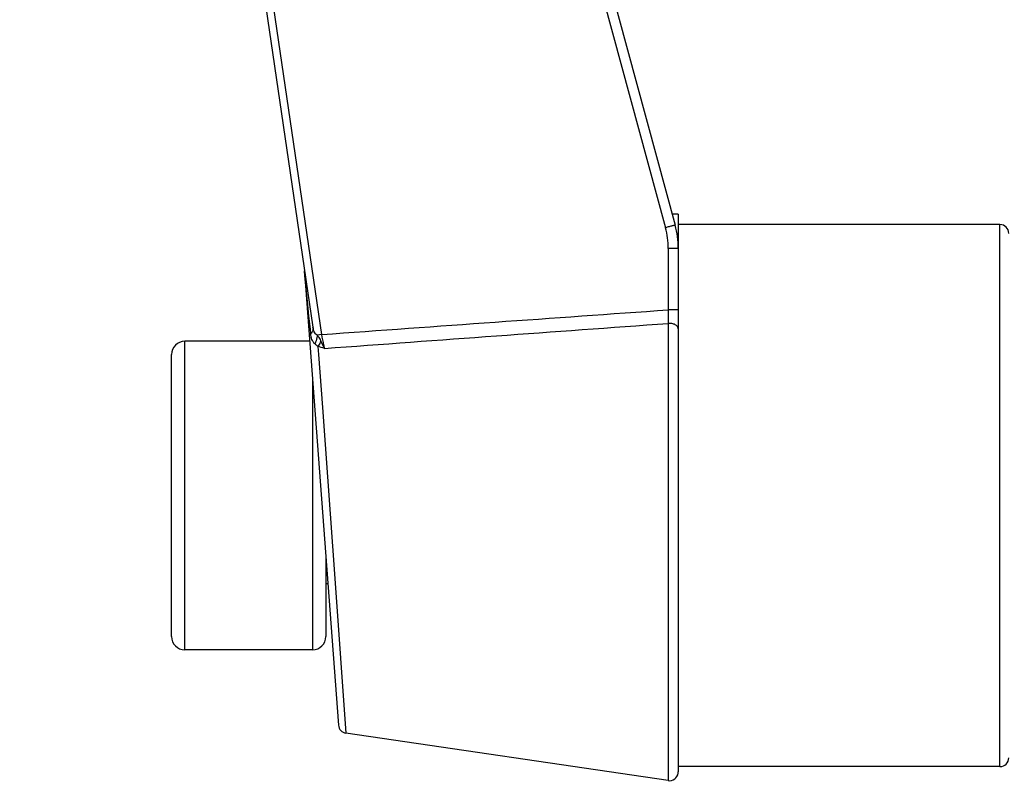
# Model space of a CAD drawing. Units: inches. Extents: x 0 to 415, y 0 to 292.
# Drawn here: x 50 to 58, y 73 to 79 of the extents above; entities that cross this region are included whole.
import ezdxf

# ---------------------------------------------------------------- set-up
doc = ezdxf.new("R2010")
doc.units = ezdxf.units.IN
doc.header["$MEASUREMENT"] = 0
doc.layers.add('Layer 1', color=7, linetype='Continuous')

# ---------------------------------------------------------------- blocks, each defined once
blk = doc.blocks.new('block 6621')
at = {"layer": 'Layer 1', "color": 7, "lineweight": 25}
blk.add_lwpolyline([(52.2021, 77.028), (52.4786, 73.3586)], dxfattribs=at)
blk = doc.blocks.new('block 6622')
at = {"layer": 'Layer 1', "color": 7, "lineweight": 25}
blk.add_lwpolyline([(51.1254, 74.0759), (51.1254, 76.3621)], dxfattribs=at)
blk = doc.blocks.new('block 6623')
at = {"layer": 'Layer 1', "color": 7, "lineweight": 25}
blk.add_lwpolyline([(51.2326, 73.9688), (51.2326, 76.4693)], dxfattribs=at)
blk = doc.blocks.new('block 6624')
at = {"layer": 'Layer 1', "color": 7, "lineweight": 25}
blk.add_lwpolyline([(52.2686, 76.1462), (52.2686, 73.9688)], dxfattribs=at)
blk = doc.blocks.new('block 6625')
at = {"layer": 'Layer 1', "color": 7, "lineweight": 25}
blk.add_lwpolyline([(52.3757, 74.7239), (52.3757, 74.0759)], dxfattribs=at)
blk = doc.blocks.new('block 6626')
at = {"layer": 'Layer 1', "color": 7, "lineweight": 25}
blk.add_lwpolyline([(52.2022, 77.0398), (52.2021, 77.0281)], dxfattribs=at)
blk = doc.blocks.new('block 6629')
at = {"layer": 'Layer 1', "color": 7, "lineweight": 25}
blk.add_lwpolyline([(49.8941, 92.7551), (52.272, 76.5852)], dxfattribs=at)
blk = doc.blocks.new('block 6630')
at = {"layer": 'Layer 1', "color": 7, "lineweight": 25}
blk.add_lwpolyline([(52.3437, 76.5249), (49.9556, 92.7641)], dxfattribs=at)
blk = doc.blocks.new('block 6631')
at = {"layer": 'Layer 1', "color": 7, "lineweight": 25}
blk.add_lwpolyline([(55.1517, 76.6142), (55.1517, 72.9091)], dxfattribs=at)
blk = doc.blocks.new('block 6632')
at = {"layer": 'Layer 1', "color": 7, "lineweight": 25}
blk.add_lwpolyline([(55.1529, 77.2218), (55.1529, 76.7246)], dxfattribs=at)
blk = doc.blocks.new('block 6633')
at = {"layer": 'Layer 1', "color": 7, "lineweight": 25}
blk.add_lwpolyline([(55.2335, 77.4998), (55.2335, 72.9798)], dxfattribs=at)
blk = doc.blocks.new('block 6649')
at = {"layer": 'Layer 1', "color": 7, "lineweight": 25}
blk.add_lwpolyline([(52.0541, 88.7032), (55.1303, 77.3905)], dxfattribs=at)
blk = doc.blocks.new('block 6650')
at = {"layer": 'Layer 1', "color": 7, "lineweight": 25}
blk.add_lwpolyline([(52.1322, 88.7233), (55.2085, 77.4106)], dxfattribs=at)
blk = doc.blocks.new('block 6654')
at = {"layer": 'Layer 1', "color": 7, "lineweight": 25}
blk.add_lwpolyline([(57.8412, 73.0221), (57.8412, 77.4159)], dxfattribs=at)
blk = doc.blocks.new('block 7315')
at = {"layer": 'Layer 1', "color": 7, "lineweight": 25}
blk.add_lwpolyline([(57.8412, 73.0221), (55.2335, 73.0221)], dxfattribs=at)
blk = doc.blocks.new('block 7322')
at = {"layer": 'Layer 1', "color": 7, "lineweight": 25}
blk.add_lwpolyline([(52.2686, 73.9688), (51.2326, 73.9688)], dxfattribs=at)
blk = doc.blocks.new('block 7328')
at = {"layer": 'Layer 1', "color": 7, "lineweight": 25}
blk.add_lwpolyline([(52.3922, 74.5046), (52.3757, 74.5046)], dxfattribs=at)
blk = doc.blocks.new('block 7340')
at = {"layer": 'Layer 1', "color": 7, "lineweight": 25}
blk.add_lwpolyline([(52.2442, 76.4693), (51.2326, 76.4693)], dxfattribs=at)
blk = doc.blocks.new('block 7422')
at = {"layer": 'Layer 1', "color": 7, "lineweight": 25}
blk.add_lwpolyline([(57.8412, 77.4159), (55.2335, 77.4159)], dxfattribs=at)
blk = doc.blocks.new('block 7425')
at = {"layer": 'Layer 1', "color": 7, "lineweight": 25}
blk.add_lwpolyline([(55.2335, 77.4998), (55.1842, 77.4998)], dxfattribs=at)
blk = doc.blocks.new('block 7508')
at = {"layer": 'Layer 1', "color": 7, "lineweight": 25}
blk.add_lwpolyline([(52.3437, 76.5249), (52.3063, 76.5194)], dxfattribs=at)
blk = doc.blocks.new('block 9278')
at = {"layer": 'Layer 1', "color": 7, "lineweight": 25}
blk.add_open_spline([(52.2686, 73.9688), (52.3277, 73.9688), (52.3757, 74.0167), (52.3757, 74.0759)], degree=3, dxfattribs=at)
blk = doc.blocks.new('block 9279')
at = {"layer": 'Layer 1', "color": 7, "lineweight": 25}
blk.add_open_spline([(51.1254, 74.0759), (51.1254, 74.0167), (51.1734, 73.9688), (51.2326, 73.9688)], degree=3, dxfattribs=at)
blk = doc.blocks.new('block 9280')
at = {"layer": 'Layer 1', "color": 7, "lineweight": 25}
blk.add_open_spline([(52.4786, 73.3586), (52.4811, 73.3253), (52.5064, 73.2981), (52.5394, 73.2933)], degree=3, dxfattribs=at)
blk = doc.blocks.new('block 9281')
at = {"layer": 'Layer 1', "color": 7, "lineweight": 25}
blk.add_open_spline([(55.1517, 72.9091), (55.1907, 72.9034), (55.227, 72.9304), (55.2327, 72.9694), (55.2332, 72.9729), (55.2335, 72.9763), (55.2335, 72.9798)], degree=3, knots=[0, 0, 0, 0, 1, 1, 1, 2, 2, 2, 2], dxfattribs=at)
blk = doc.blocks.new('block 9336')
at = {"layer": 'Layer 1', "color": 7, "lineweight": 25}
blk.add_open_spline([(57.8412, 73.0221), (57.8807, 73.0221), (57.9127, 73.0541), (57.9127, 73.0936)], degree=3, dxfattribs=at)
blk = doc.blocks.new('block 9382')
at = {"layer": 'Layer 1', "color": 7, "lineweight": 25}
blk.add_open_spline([(55.2335, 77.2231), (55.2335, 77.2865), (55.2251, 77.3495), (55.2085, 77.4106)], degree=3, dxfattribs=at)
blk = doc.blocks.new('block 9383')
at = {"layer": 'Layer 1', "color": 7, "lineweight": 25}
blk.add_open_spline([(55.1529, 77.2218), (55.1528, 77.2788), (55.1452, 77.3355), (55.1303, 77.3905)], degree=3, dxfattribs=at)
blk = doc.blocks.new('block 9384')
at = {"layer": 'Layer 1', "color": 7, "lineweight": 25}
blk.add_open_spline([(51.2326, 76.4693), (51.1734, 76.4693), (51.1254, 76.4213), (51.1254, 76.3621)], degree=3, dxfattribs=at)
blk = doc.blocks.new('block 9385')
at = {"layer": 'Layer 1', "color": 7, "lineweight": 25}
blk.add_open_spline([(57.9127, 77.3445), (57.9127, 77.384), (57.8807, 77.4159), (57.8412, 77.4159)], degree=3, dxfattribs=at)
blk = doc.blocks.new('block 10543')
at = {"layer": 'Layer 1', "color": 7, "lineweight": 25}
blk.add_open_spline([(52.3361, 76.4743), (52.3304, 76.4867), (52.3234, 76.4986), (52.315, 76.5093), (52.3123, 76.5128), (52.3094, 76.5162), (52.3063, 76.5194)], degree=3, knots=[0, 0, 0, 0, 1, 1, 1, 2, 2, 2, 2], dxfattribs=at)
blk = doc.blocks.new('block 10544')
at = {"layer": 'Layer 1', "color": 7, "lineweight": 25}
blk.add_open_spline([(52.3658, 76.412), (52.3634, 76.4167), (52.361, 76.4215), (52.3587, 76.4263), (52.3509, 76.4422), (52.3436, 76.4582), (52.3361, 76.4743)], degree=3, knots=[0, 0, 0, 0, 1, 1, 1, 2, 2, 2, 2], dxfattribs=at)
blk = doc.blocks.new('block 10545')
at = {"layer": 'Layer 1', "color": 7, "lineweight": 25}
blk.add_lwpolyline([(52.312, 76.428), (52.3168, 76.3613)], dxfattribs=at)
blk = doc.blocks.new('block 10546')
at = {"layer": 'Layer 1', "color": 7, "lineweight": 25}
blk.add_lwpolyline([(52.3168, 76.3613), (52.3478, 75.9336)], dxfattribs=at)
blk = doc.blocks.new('block 10547')
at = {"layer": 'Layer 1', "color": 7, "lineweight": 25}
blk.add_lwpolyline([(52.3478, 75.9336), (52.4512, 74.5089)], dxfattribs=at)
blk = doc.blocks.new('block 10548')
at = {"layer": 'Layer 1', "color": 7, "lineweight": 25}
blk.add_lwpolyline([(52.4512, 74.5089), (52.5394, 73.2933)], dxfattribs=at)
blk = doc.blocks.new('block 10555')
at = {"layer": 'Layer 1', "color": 7, "lineweight": 25}
blk.add_open_spline([(52.3658, 76.412), (52.3478, 76.417), (52.3297, 76.4221), (52.312, 76.428)], degree=3, dxfattribs=at)
blk = doc.blocks.new('block 10556')
at = {"layer": 'Layer 1', "color": 7, "lineweight": 25}
blk.add_open_spline([(52.3658, 76.412), (53.2944, 76.4802), (54.223, 76.5475), (55.1517, 76.6142)], degree=3, dxfattribs=at)
blk = doc.blocks.new('block 10557')
at = {"layer": 'Layer 1', "color": 7, "lineweight": 25}
blk.add_lwpolyline([(52.2544, 76.5299), (52.2505, 76.5671)], dxfattribs=at)
blk = doc.blocks.new('block 10558')
at = {"layer": 'Layer 1', "color": 7, "lineweight": 25}
blk.add_lwpolyline([(52.2505, 76.5671), (52.2484, 76.5872)], dxfattribs=at)
blk = doc.blocks.new('block 10559')
at = {"layer": 'Layer 1', "color": 7, "lineweight": 25}
blk.add_lwpolyline([(52.2484, 76.5872), (52.2414, 76.6551)], dxfattribs=at)
blk = doc.blocks.new('block 10560')
at = {"layer": 'Layer 1', "color": 7, "lineweight": 25}
blk.add_lwpolyline([(52.2414, 76.6551), (52.2395, 76.6732)], dxfattribs=at)
blk = doc.blocks.new('block 10561')
at = {"layer": 'Layer 1', "color": 7, "lineweight": 25}
blk.add_lwpolyline([(52.2395, 76.6732), (52.2328, 76.7388)], dxfattribs=at)
blk = doc.blocks.new('block 10562')
at = {"layer": 'Layer 1', "color": 7, "lineweight": 25}
blk.add_lwpolyline([(52.2328, 76.7388), (52.2062, 76.9996)], dxfattribs=at)
blk = doc.blocks.new('block 10563')
at = {"layer": 'Layer 1', "color": 7, "lineweight": 25}
blk.add_lwpolyline([(52.2062, 76.9996), (52.2022, 77.0398)], dxfattribs=at)
blk = doc.blocks.new('block 10564')
at = {"layer": 'Layer 1', "color": 7, "lineweight": 25}
blk.add_open_spline([(52.2869, 76.4489), (52.2814, 76.454), (52.2765, 76.4597), (52.2725, 76.4661), (52.2687, 76.4721), (52.2657, 76.4786), (52.2633, 76.4853), (52.2582, 76.4996), (52.2559, 76.5148), (52.2544, 76.5299)], degree=3, knots=[0, 0, 0, 0, 1, 1, 1, 2, 2, 2, 3, 3, 3, 3], dxfattribs=at)
blk = doc.blocks.new('block 10565')
at = {"layer": 'Layer 1', "color": 7, "lineweight": 25}
blk.add_open_spline([(52.312, 76.428), (52.3099, 76.43), (52.3077, 76.4319), (52.3055, 76.4338), (52.2993, 76.4389), (52.2928, 76.4436), (52.2869, 76.4489)], degree=3, knots=[0, 0, 0, 0, 1, 1, 1, 2, 2, 2, 2], dxfattribs=at)
blk = doc.blocks.new('block 10566')
at = {"layer": 'Layer 1', "color": 7, "lineweight": 25}
blk.add_open_spline([(52.3361, 76.4743), (52.3345, 76.47), (52.3327, 76.4658), (52.3308, 76.4617), (52.3255, 76.4499), (52.3193, 76.4385), (52.312, 76.428)], degree=3, knots=[0, 0, 0, 0, 1, 1, 1, 2, 2, 2, 2], dxfattribs=at)
blk = doc.blocks.new('block 10567')
at = {"layer": 'Layer 1', "color": 7, "lineweight": 25}
blk.add_open_spline([(52.3064, 76.5194), (52.3061, 76.5132), (52.3054, 76.507), (52.3045, 76.5009), (52.3016, 76.4828), (52.2958, 76.4649), (52.2869, 76.4489)], degree=3, knots=[0, 0, 0, 0, 1, 1, 1, 2, 2, 2, 2], dxfattribs=at)
blk = doc.blocks.new('block 10568')
at = {"layer": 'Layer 1', "color": 7, "lineweight": 25}
blk.add_open_spline([(52.272, 76.5852), (52.2734, 76.5757), (52.2724, 76.5659), (52.2695, 76.5567), (52.2664, 76.5468), (52.261, 76.5377), (52.2544, 76.5299)], degree=3, knots=[0, 0, 0, 0, 1, 1, 1, 2, 2, 2, 2], dxfattribs=at)
blk = doc.blocks.new('block 10575')
at = {"layer": 'Layer 1', "color": 7, "lineweight": 25}
blk.add_open_spline([(52.3437, 76.5249), (53.28, 76.5921), (54.2164, 76.6586), (55.1529, 76.7246)], degree=3, dxfattribs=at)
blk = doc.blocks.new('block 10576')
at = {"layer": 'Layer 1', "color": 7, "lineweight": 25}
blk.add_open_spline([(52.3658, 76.412), (52.364, 76.4203), (52.3622, 76.4287), (52.3605, 76.437), (52.3544, 76.4663), (52.3489, 76.4956), (52.3437, 76.5249)], degree=3, knots=[0, 0, 0, 0, 1, 1, 1, 2, 2, 2, 2], dxfattribs=at)
blk = doc.blocks.new('block 10577')
at = {"layer": 'Layer 1', "color": 7, "lineweight": 25}
blk.add_open_spline([(55.1529, 76.7246), (55.1526, 76.7148), (55.1523, 76.705), (55.1521, 76.6952), (55.1516, 76.6682), (55.1513, 76.6412), (55.1517, 76.6142)], degree=3, knots=[0, 0, 0, 0, 1, 1, 1, 2, 2, 2, 2], dxfattribs=at)
blk = doc.blocks.new('block 10578')
at = {"layer": 'Layer 1', "color": 7, "lineweight": 25}
blk.add_open_spline([(52.3063, 76.5194), (52.3011, 76.5227), (52.296, 76.5264), (52.2918, 76.5309), (52.2877, 76.5353), (52.2845, 76.5405), (52.2819, 76.5459), (52.2792, 76.5519), (52.2774, 76.5582), (52.2758, 76.5645), (52.2742, 76.5713), (52.273, 76.5782), (52.272, 76.5852)], degree=3, knots=[0, 0, 0, 0, 1, 1, 1, 2, 2, 2, 3, 3, 3, 4, 4, 4, 4], dxfattribs=at)
blk = doc.blocks.new('block 10600')
at = {"layer": 'Layer 1', "color": 7, "lineweight": 25}
blk.add_open_spline([(55.2085, 77.4106), (55.2075, 77.4105), (55.2072, 77.4105), (55.2068, 77.4104), (55.2063, 77.4103), (55.2056, 77.4102), (55.2049, 77.41), (55.204, 77.4098), (55.2031, 77.4096), (55.2022, 77.4094), (55.1997, 77.4088), (55.1972, 77.4082), (55.1947, 77.4076), (55.1914, 77.4067), (55.1881, 77.4059), (55.1848, 77.405), (55.1808, 77.404), (55.1768, 77.403), (55.1728, 77.4019), (55.1683, 77.4007), (55.1638, 77.3996), (55.1593, 77.3984), (55.1496, 77.3958), (55.14, 77.3932), (55.1303, 77.3905)], degree=3, knots=[0, 0, 0, 0, 1, 1, 1, 2, 2, 2, 3, 3, 3, 4, 4, 4, 5, 5, 5, 6, 6, 6, 7, 7, 7, 8, 8, 8, 8], dxfattribs=at)
blk = doc.blocks.new('block 10601')
at = {"layer": 'Layer 1', "color": 7, "lineweight": 25}
blk.add_open_spline([(55.2335, 77.2231), (55.2326, 77.223), (55.2322, 77.2229), (55.2319, 77.2229), (55.2313, 77.2228), (55.2306, 77.2227), (55.2299, 77.2227), (55.2289, 77.2227), (55.228, 77.2226), (55.2271, 77.2226), (55.2246, 77.2225), (55.222, 77.2224), (55.2195, 77.2223), (55.216, 77.2222), (55.2126, 77.2222), (55.2092, 77.2221), (55.2051, 77.222), (55.201, 77.222), (55.1968, 77.2219), (55.1922, 77.2219), (55.1875, 77.2219), (55.1829, 77.2218), (55.1729, 77.2218), (55.1629, 77.2218), (55.1529, 77.2218)], degree=3, knots=[0, 0, 0, 0, 1, 1, 1, 2, 2, 2, 3, 3, 3, 4, 4, 4, 5, 5, 5, 6, 6, 6, 7, 7, 7, 8, 8, 8, 8], dxfattribs=at)
blk = doc.blocks.new('block 10602')
at = {"layer": 'Layer 1', "color": 7, "lineweight": 25}
blk.add_open_spline([(55.2335, 76.726), (55.2326, 76.7258), (55.2322, 76.7258), (55.2319, 76.7257), (55.2313, 76.7256), (55.2306, 76.7256), (55.2299, 76.7256), (55.2289, 76.7255), (55.228, 76.7255), (55.2271, 76.7254), (55.2246, 76.7253), (55.222, 76.7252), (55.2195, 76.7252), (55.216, 76.7251), (55.2126, 76.725), (55.2092, 76.725), (55.2051, 76.7249), (55.201, 76.7248), (55.1968, 76.7248), (55.1922, 76.7248), (55.1875, 76.7247), (55.1829, 76.7247), (55.1729, 76.7246), (55.1629, 76.7246), (55.1529, 76.7246)], degree=3, knots=[0, 0, 0, 0, 1, 1, 1, 2, 2, 2, 3, 3, 3, 4, 4, 4, 5, 5, 5, 6, 6, 6, 7, 7, 7, 8, 8, 8, 8], dxfattribs=at)
blk = doc.blocks.new('block 10603')
at = {"layer": 'Layer 1', "color": 7, "lineweight": 25}
blk.add_open_spline([(55.2335, 76.5715), (55.2335, 76.5779), (55.2309, 76.5843), (55.227, 76.5895), (55.2223, 76.5959), (55.2157, 76.6006), (55.2087, 76.6042), (55.2003, 76.6085), (55.1913, 76.6113), (55.182, 76.613), (55.172, 76.6147), (55.1617, 76.6151), (55.1517, 76.6142)], degree=3, knots=[0, 0, 0, 0, 1, 1, 1, 2, 2, 2, 3, 3, 3, 4, 4, 4, 4], dxfattribs=at)
blk = doc.blocks.new('block 12045')
at = {"layer": 'Layer 1', "color": 7, "lineweight": 25}
blk.add_lwpolyline([(55.1517, 72.9091), (52.5394, 73.2933)], dxfattribs=at)
blk = doc.blocks.new('block 12051')
at = {"layer": 'Layer 1', "color": 7, "lineweight": 25}
blk.add_lwpolyline([(57.8412, 73.0221), (55.2335, 73.0221)], dxfattribs=at)
blk = doc.blocks.new('block 12056')
at = {"layer": 'Layer 1', "color": 7, "lineweight": 25}
blk.add_lwpolyline([(57.8412, 77.4159), (55.2335, 77.4159)], dxfattribs=at)
blk = doc.blocks.new('block 6528')
at = {"layer": 'Layer 1'}
for name in ['block 6630', 'block 6629', 'block 6649', 'block 6650', 'block 7425', 'block 6633', 'block 10600', 'block 9383', 'block 9382', 'block 7422', 'block 12056', 'block 6654', 'block 9385', 'block 10601', 'block 6632', 'block 6626', 'block 10563', 'block 6621', 'block 10562', 'block 10561', 'block 10575', 'block 10577', 'block 10602', 'block 10560', 'block 10559', 'block 10558', 'block 10557', 'block 10568', 'block 10578', 'block 10556', 'block 10603', 'block 6631', 'block 10564', 'block 10567', 'block 7508', 'block 10543', 'block 10576', 'block 9384', 'block 6623', 'block 7340', 'block 10565', 'block 10566', 'block 10545', 'block 10555', 'block 10544', 'block 6622', 'block 10546', 'block 6624', 'block 10547', 'block 6625', 'block 7328', 'block 10548', 'block 9279', 'block 9278', 'block 7322', 'block 9280', 'block 12045', 'block 9336', 'block 9281', 'block 7315', 'block 12051']:
    blk.add_blockref(name, (0, 0), dxfattribs=at)

msp = doc.modelspace()

# ---------------------------------------------------------------- block references
at = {"layer": 'Layer 1'}
msp.add_blockref('block 6528', (0, 0), dxfattribs=at)

doc.saveas('drawing.dxf')
